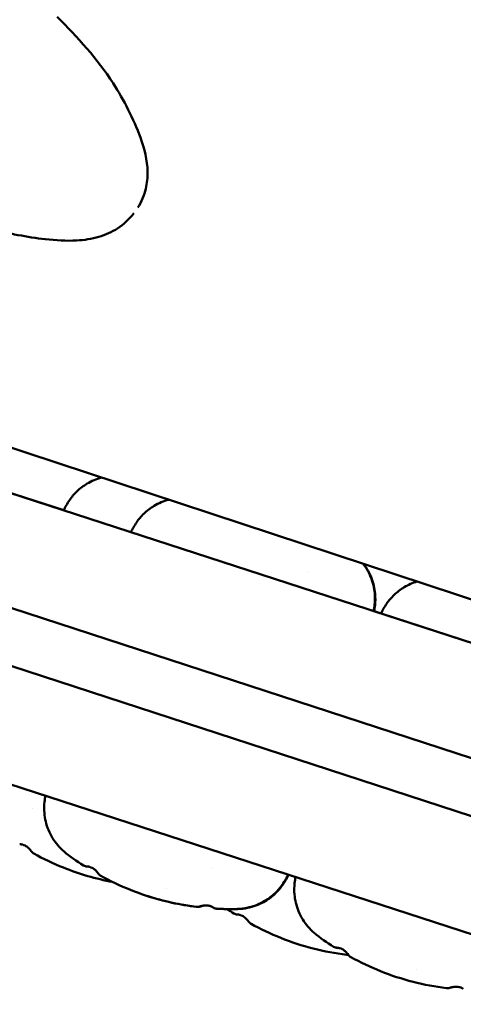
# Model space of a CAD drawing. Units: millimetres. Extents: x -8266 to 7702, y -6652 to 7639.
# Drawn here: x -1040 to -943, y -1758 to -1544 of the extents above; entities that cross this region are included whole.
import ezdxf

# ---------------------------------------------------------------- set-up
doc = ezdxf.new("R2010")
doc.units = ezdxf.units.MM
doc.layers.add('MD_Visible', color=7, linetype='Continuous', lineweight=50)
doc.styles.get("Standard").update_dxf_attribs({"font": 'GOTHIC.TTF'})
doc.dimstyles.new('ISO-25 (BySec)', dxfattribs={"dimtxt": 360, "dimasz": 180, "dimexe": 1.25, "dimexo": 0.625, "dimgap": 80, "dimtad": 1, "dimlfac": 0.1, "dimrnd": 5, "dimtxsty": 'Standard', "dimcen": 0, "dimse1": 1, "dimse2": 1, "dimclrd": 256, "dimclre": 256, "dimclrt": 256, "dimadec": 0, "dimazin": 0, "dimtfac": 1, "dimtmove": 1, "dimatfit": 3, "dimldrblk": 'DOTBLANK', "dimfxl": 1, "dimlwd": 5, "dimlwe": 5, "dimarcsym": 0})

# ---------------------------------------------------------------- blocks, each defined once
blk = doc.blocks.new('f')
at = {"layer": 'MD_Visible'}
for p, q in [((4794.08, 18576.9), (4609.64, 18636.83)), ((4648.07, 18634.32), (5609.4, 18317.83)), ((4624.99, 18631.84), (4682.39, 18613.19)), ((5635.31, 18277.75), (4602.29, 18614.26)), ((4687.13, 18611.65), (4687.13, 18611.65)), ((4688.3, 18611.27), (4688.3, 18611.27)), ((5631.6, 18266.34), (4598.57, 18602.85)), ((4743.89, 18593.21), (4743.89, 18593.21)), ((4749.87, 18591.27), (4792.36, 18577.46)), ((4775.45, 18519.55), (4576.78, 18584.1)), ((4675.55, 18548.32), (4675.55, 18548.32))]:
    blk.add_line(p, q, dxfattribs=at)
blk.add_arc((5709.77, 20265.27), 2107.85, 226.86997, 251.78254, dxfattribs=at)
at = {"layer": 'MD_Visible', "extrusion": (0, 0, -1)}
blk.add_arc((-5709.77, 20265.27), 2222.15, 288.20627, 313.69542, dxfattribs=at)
at = {"layer": 'MD_Visible'}
for points, knots in [([(4680.92, 18720.61), (4685.38, 18716.15), (4689.73, 18711.45), (4695.49, 18702.4), (4697.58, 18698.45), (4699.96, 18691.92), (4700.59, 18689.4), (4700.65, 18685.63), (4700.53, 18684.38), (4699.89, 18681.74), (4699.29, 18680.34), (4698.5, 18679.07)], [0, 0, 0, 0, 1.898978, 1.898978, 3.231508, 3.231508, 3.995883, 3.995883, 4.370591, 4.370591, 4.81966, 4.81966, 4.81966, 4.81966]), ([(4697.64, 18677.83), (4696.65, 18676.56), (4695.44, 18675.43), (4692.84, 18673.74), (4691.45, 18673.13), (4688.45, 18672.25), (4686.81, 18672.01), (4682.93, 18671.79), (4680.65, 18671.94), (4674.39, 18672.64), (4670.39, 18673.4), (4661.16, 18676.06), (4656.07, 18678.34), (4650.99, 18680.79)], [0, 0, 0, 0, 0.484036, 0.484036, 0.934771, 0.934771, 1.428543, 1.428543, 2.112022, 2.112022, 3.324761, 3.324761, 5.037226, 5.037226, 5.037226, 5.037226]), ([(4682.39, 18613.19), (4682.72, 18613.88), (4683.1, 18614.63), (4684.1, 18616.07), (4684.63, 18616.71), (4685.9, 18617.93), (4686.66, 18618.51), (4688.43, 18619.57), (4689.49, 18620.02), (4690.57, 18620.32)], [2.258802, 2.258802, 2.258802, 2.258802, 2.685239, 2.685239, 2.981166, 2.981166, 3.286598, 3.286598, 3.646805, 3.646805, 3.646805, 3.646805]), ([(4697.02, 18608.44), (4697.34, 18609.1), (4697.72, 18609.83), (4698.7, 18611.24), (4699.23, 18611.88), (4700.5, 18613.1), (4701.26, 18613.68), (4703.04, 18614.74), (4704.13, 18615.2), (4705.23, 18615.5)], [2.277667, 2.277667, 2.277667, 2.277667, 2.686736, 2.686736, 2.982987, 2.982987, 3.288298, 3.288298, 3.654694, 3.654694, 3.654694, 3.654694]), ([(4747.56, 18601.56), (4747.82, 18601.22), (4748.07, 18600.87), (4748.99, 18599.37), (4749.51, 18598.11), (4749.95, 18596.27), (4750.05, 18595.66), (4750.18, 18594.17), (4750.14, 18593.33), (4750.01, 18592.13), (4749.94, 18591.68), (4749.87, 18591.27)], [0.810806, 0.810806, 0.810806, 0.810806, 0.947396, 0.947396, 1.373289, 1.373289, 1.580361, 1.580361, 1.918786, 1.918786, 2.155073, 2.155073, 2.155073, 2.155073]), ([(4747.65, 18601.53), (4747.91, 18601.19), (4748.15, 18600.84), (4749.08, 18599.34), (4749.6, 18598.08), (4750.04, 18596.24), (4750.13, 18595.64), (4750.26, 18594.14), (4750.23, 18593.3), (4750.1, 18592.1), (4750.03, 18591.66), (4749.95, 18591.24)], [0.810871, 0.810871, 0.810871, 0.810871, 0.947396, 0.947396, 1.373289, 1.373289, 1.580361, 1.580361, 1.918786, 1.918786, 2.155071, 2.155071, 2.155071, 2.155071]), ([(4751.49, 18590.74), (4751.8, 18591.41), (4752.18, 18592.13), (4753.16, 18593.54), (4753.69, 18594.18), (4754.97, 18595.4), (4755.72, 18595.98), (4757.4, 18596.98), (4758.34, 18597.4), (4759.32, 18597.69)], [2.277669, 2.277669, 2.277669, 2.277669, 2.686736, 2.686736, 2.982987, 2.982987, 3.288299, 3.288299, 3.612709, 3.612709, 3.612709, 3.612709]), ([(4686.67, 18535.92), (4685.22, 18536.86), (4683.74, 18537.82), (4681.47, 18539.79), (4680.64, 18540.76), (4679.26, 18542.98), (4678.74, 18544.25), (4678.3, 18546.09), (4678.21, 18546.69), (4678.08, 18548.19), (4678.12, 18549.03), (4678.24, 18550.23), (4678.31, 18550.67), (4678.39, 18551.09)], [0, 0, 0, 0, 0.539586, 0.539586, 0.947396, 0.947396, 1.373289, 1.373289, 1.580361, 1.580361, 1.918786, 1.918786, 2.155073, 2.155073, 2.155073, 2.155073]), ([(4675.3, 18539), (4675.11, 18539.27), (4674.89, 18539.53), (4674.43, 18539.94), (4674.21, 18540.1), (4673.81, 18540.31), (4673.64, 18540.38), (4673.36, 18540.46), (4673.25, 18540.48), (4673.09, 18540.51), (4673.03, 18540.52), (4672.9, 18540.54), (4672.84, 18540.54), (4672.79, 18540.54)], [0, 0, 0, 0, 0.1172406, 0.1172406, 0.2092506, 0.2092506, 0.2667936, 0.2667936, 0.2993167, 0.2993167, 0.317538, 0.317538, 0.3374185, 0.3374185, 0.3374185, 0.3374185]), ([(4693.03, 18532.31), (4689.39, 18532.99), (4685.74, 18534.05), (4680.08, 18536.33), (4677.92, 18537.37), (4675.86, 18538.5)], [0.369886, 0.369886, 0.369886, 0.369886, 1.484197, 1.484197, 2.205529, 2.205529, 2.205529, 2.205529]), ([(4687.37, 18535.7), (4687.29, 18535.7), (4687.2, 18535.71), (4686.96, 18535.77), (4686.82, 18535.82), (4686.67, 18535.92)], [0.0000326, 0.0000326, 0.0000326, 0.0000326, 0.0854755, 0.0854755, 0.1740081, 0.1740081, 0.1740081, 0.1740081]), ([(4689.89, 18534.15), (4689.7, 18534.43), (4689.48, 18534.69), (4689.02, 18535.1), (4688.8, 18535.26), (4688.39, 18535.46), (4688.23, 18535.53), (4687.95, 18535.61), (4687.84, 18535.64), (4687.68, 18535.67), (4687.62, 18535.68), (4687.49, 18535.69), (4687.43, 18535.7), (4687.37, 18535.7)], [0, 0, 0, 0, 0.1172738, 0.1172738, 0.2093229, 0.2093229, 0.2668694, 0.2668694, 0.2993898, 0.2993898, 0.3176045, 0.3176045, 0.3374762, 0.3374762, 0.3374762, 0.3374762]), ([(4711.23, 18526.91), (4706.43, 18527.5), (4701.47, 18528.75), (4694.67, 18531.48), (4692.51, 18532.52), (4690.45, 18533.66)], [0.000432, 0.000432, 0.000432, 0.000432, 1.484248, 1.484248, 2.205483, 2.205483, 2.205483, 2.205483]), ([(4731.23, 18533.92), (4730.92, 18533.25), (4730.54, 18532.53), (4729.56, 18531.12), (4729.03, 18530.48), (4727.75, 18529.26), (4727, 18528.68), (4725.14, 18527.57), (4723.96, 18527.09), (4721.46, 18526.47), (4720.07, 18526.4), (4717.65, 18526.42), (4716.63, 18526.46), (4715.62, 18526.51)], [2.277667, 2.277667, 2.277667, 2.277667, 2.686736, 2.686736, 2.982987, 2.982987, 3.288299, 3.288299, 3.682571, 3.682571, 4.116359, 4.116359, 4.433252, 4.433252, 4.433252, 4.433252]), ([(4731.32, 18533.89), (4731, 18533.23), (4730.62, 18532.5), (4729.64, 18531.09), (4729.11, 18530.45), (4727.84, 18529.23), (4727.08, 18528.65), (4725.22, 18527.55), (4724.05, 18527.06), (4721.54, 18526.44), (4720.15, 18526.37), (4717.74, 18526.39), (4716.72, 18526.43), (4715.7, 18526.49)], [2.277667, 2.277667, 2.277667, 2.277667, 2.686736, 2.686736, 2.982987, 2.982987, 3.288299, 3.288299, 3.68257, 3.68257, 4.116359, 4.116359, 4.433252, 4.433252, 4.433252, 4.433252]), ([(4741.13, 18518.22), (4739.68, 18519.16), (4738.2, 18520.13), (4735.93, 18522.09), (4735.1, 18523.07), (4733.73, 18525.29), (4733.21, 18526.55), (4732.77, 18528.39), (4732.67, 18529), (4732.54, 18530.49), (4732.58, 18531.33), (4732.71, 18532.54), (4732.78, 18532.98), (4732.85, 18533.39)], [0, 0, 0, 0, 0.539586, 0.539586, 0.947396, 0.947396, 1.373289, 1.373289, 1.580361, 1.580361, 1.918786, 1.918786, 2.155073, 2.155073, 2.155073, 2.155073]), ([(4714.92, 18526.75), (4714.87, 18526.78), (4714.82, 18526.81), (4714.7, 18526.88), (4714.64, 18526.91), (4714.51, 18526.97), (4714.44, 18527), (4714.25, 18527.07), (4714.13, 18527.11), (4713.83, 18527.18), (4713.65, 18527.21), (4713.18, 18527.23), (4712.89, 18527.21), (4712.39, 18527.11), (4712.18, 18527.05), (4711.97, 18526.98)], [0, 0, 0, 0, 0.0200732, 0.0200732, 0.0402775, 0.0402775, 0.0638581, 0.0638581, 0.1021328, 0.1021328, 0.1636502, 0.1636502, 0.2602775, 0.2602775, 0.3374874, 0.3374874, 0.3374874, 0.3374874]), ([(4714.27, 18527.06), (4714.22, 18527.08), (4714.16, 18527.1), (4713.91, 18527.16), (4713.73, 18527.18), (4713.26, 18527.2), (4712.97, 18527.18), (4712.48, 18527.08), (4712.27, 18527.02), (4712.06, 18526.95)], [0.0830917, 0.0830917, 0.0830917, 0.0830917, 0.1021328, 0.1021328, 0.1636502, 0.1636502, 0.2602775, 0.2602775, 0.3374874, 0.3374874, 0.3374874, 0.3374874]), ([(4715.62, 18526.51), (4715.43, 18526.52), (4715.27, 18526.57), (4715.06, 18526.66), (4714.98, 18526.71), (4714.92, 18526.75)], [0, 0, 0, 0, 0.0957792, 0.0957792, 0.1735977, 0.1735977, 0.1735977, 0.1735977]), ([(4720.1, 18525.25), (4720.01, 18525.25), (4719.92, 18525.26), (4719.68, 18525.32), (4719.54, 18525.38), (4719.39, 18525.47)], [0.0000335, 0.0000335, 0.0000335, 0.0000335, 0.0852742, 0.0852742, 0.1736185, 0.1736185, 0.1736185, 0.1736185]), ([(4722.61, 18523.7), (4722.42, 18523.98), (4722.2, 18524.24), (4721.74, 18524.65), (4721.52, 18524.81), (4721.11, 18525.02), (4720.95, 18525.08), (4720.67, 18525.17), (4720.56, 18525.19), (4720.4, 18525.22), (4720.34, 18525.23), (4720.21, 18525.24), (4720.15, 18525.25), (4720.1, 18525.25)], [0, 0, 0, 0, 0.1174261, 0.1174261, 0.2096546, 0.2096546, 0.2672173, 0.2672173, 0.2997257, 0.2997257, 0.3179106, 0.3179106, 0.3377418, 0.3377418, 0.3377418, 0.3377418]), ([(4743.95, 18516.46), (4739.15, 18517.05), (4734.19, 18518.3), (4727.39, 18521.04), (4725.23, 18522.07), (4723.17, 18523.21)], [0.000432, 0.000432, 0.000432, 0.000432, 1.484482, 1.484482, 2.205271, 2.205271, 2.205271, 2.205271]), ([(4741.84, 18518), (4741.75, 18518.01), (4741.66, 18518.02), (4741.42, 18518.08), (4741.28, 18518.13), (4741.13, 18518.22)], [0.0000326, 0.0000326, 0.0000326, 0.0000326, 0.0854755, 0.0854755, 0.1740081, 0.1740081, 0.1740081, 0.1740081]), ([(4744.35, 18516.45), (4744.16, 18516.73), (4743.94, 18516.99), (4743.49, 18517.4), (4743.26, 18517.56), (4742.86, 18517.77), (4742.69, 18517.84), (4742.41, 18517.92), (4742.31, 18517.94), (4742.14, 18517.97), (4742.08, 18517.98), (4741.96, 18517.99), (4741.89, 18518), (4741.84, 18518)], [0, 0, 0, 0, 0.1172738, 0.1172738, 0.2093229, 0.2093229, 0.2668694, 0.2668694, 0.2993898, 0.2993898, 0.3176045, 0.3176045, 0.3374762, 0.3374762, 0.3374762, 0.3374762]), ([(4765.69, 18509.21), (4760.89, 18509.81), (4755.93, 18511.05), (4749.13, 18513.79), (4746.97, 18514.82), (4744.91, 18515.96)], [0.000432, 0.000432, 0.000432, 0.000432, 1.484248, 1.484248, 2.205483, 2.205483, 2.205483, 2.205483]), ([(4769.38, 18509.05), (4769.33, 18509.08), (4769.28, 18509.12), (4769.16, 18509.18), (4769.1, 18509.21), (4768.97, 18509.28), (4768.9, 18509.31), (4768.71, 18509.38), (4768.59, 18509.41), (4768.29, 18509.49), (4768.11, 18509.51), (4767.64, 18509.54), (4767.35, 18509.51), (4766.86, 18509.41), (4766.64, 18509.35), (4766.43, 18509.28)], [0, 0, 0, 0, 0.0200732, 0.0200732, 0.0402775, 0.0402775, 0.0638581, 0.0638581, 0.1021328, 0.1021328, 0.1636502, 0.1636502, 0.2602775, 0.2602775, 0.3374874, 0.3374874, 0.3374874, 0.3374874])]:
    blk.add_open_spline(points, degree=3, knots=knots, dxfattribs=at)
for points in [[(4735.53, 18599.73), (4735.53, 18599.73), (4735.53, 18599.73), (4735.53, 18599.73)], [(4675.86, 18538.5), (4675.68, 18538.6), (4675.47, 18538.76), (4675.3, 18539)], [(4675.3, 18539), (4675.3, 18539), (4675.3, 18539), (4675.3, 18539)], [(4675.86, 18538.5), (4675.86, 18538.5), (4675.86, 18538.5), (4675.86, 18538.5)], [(4714.58, 18535.53), (4714.58, 18535.53), (4714.58, 18535.53), (4714.58, 18535.53)], [(4690.45, 18533.66), (4690.27, 18533.76), (4690.05, 18533.92), (4689.89, 18534.15)], [(4689.89, 18534.15), (4689.89, 18534.15), (4689.89, 18534.15), (4689.89, 18534.15)], [(4690.45, 18533.66), (4690.45, 18533.66), (4690.45, 18533.66), (4690.45, 18533.66)], [(4704.81, 18530.97), (4704.81, 18530.97), (4704.81, 18530.97), (4704.81, 18530.97)], [(4711.31, 18526.88), (4707.74, 18527.32), (4704.08, 18528.11), (4700.56, 18529.26)], [(4711.97, 18526.98), (4711.7, 18526.88), (4711.44, 18526.88), (4711.23, 18526.9)], [(4712.06, 18526.95), (4711.79, 18526.86), (4711.52, 18526.85), (4711.32, 18526.88)], [(4711.97, 18526.98), (4711.97, 18526.98), (4711.97, 18526.98), (4711.97, 18526.98)], [(4712.06, 18526.95), (4712.06, 18526.95), (4712.06, 18526.95), (4712.06, 18526.95)], [(4715.7, 18526.49), (4715.55, 18526.49), (4715.42, 18526.53), (4715.32, 18526.56)], [(4719.39, 18525.47), (4718.92, 18525.77), (4718.45, 18526.08), (4717.98, 18526.39)], [(4723.17, 18523.21), (4722.99, 18523.31), (4722.78, 18523.47), (4722.61, 18523.7)], [(4722.61, 18523.7), (4722.61, 18523.7), (4722.61, 18523.7), (4722.61, 18523.7)], [(4723.17, 18523.21), (4723.17, 18523.21), (4723.17, 18523.21), (4723.17, 18523.21)], [(4737.53, 18520.52), (4737.53, 18520.52), (4737.53, 18520.52), (4737.53, 18520.52)], [(4744.36, 18516.45), (4744.21, 18516.44), (4744.07, 18516.44), (4743.95, 18516.46)], [(4743.95, 18516.46), (4743.95, 18516.46), (4743.95, 18516.46), (4743.95, 18516.46)], [(4744.91, 18515.96), (4744.73, 18516.06), (4744.52, 18516.22), (4744.35, 18516.45)], [(4744.35, 18516.45), (4744.35, 18516.45), (4744.35, 18516.45), (4744.35, 18516.45)], [(4744.91, 18515.96), (4744.91, 18515.96), (4744.91, 18515.96), (4744.91, 18515.96)], [(4759.27, 18513.27), (4759.27, 18513.27), (4759.27, 18513.27), (4759.27, 18513.27)], [(4766.43, 18509.28), (4766.17, 18509.19), (4765.9, 18509.18), (4765.69, 18509.21)], [(4766.43, 18509.28), (4766.43, 18509.28), (4766.43, 18509.28), (4766.43, 18509.28)]]:
    blk.add_open_spline(points, degree=3, dxfattribs=at)
blk = doc.blocks.new('*D30')
at = {"lineweight": 5, "transparency": 16777216}
blk.add_line((-7761.01, 4929.54), (-7761.01, -5408.71), dxfattribs=at)
at = {"transparency": 16777216}
for points in [[(-7791.01, 4929.54), (-7731.01, 4929.54), (-7761.01, 5109.54)], [(-7791.01, -5408.71), (-7731.01, -5408.71), (-7761.01, -5588.71)]]:
    blk.add_solid(points, dxfattribs=at)
at = {"layer": 'Defpoints', "color": 0, "transparency": 16777216}
for p in [(-4587.71, 5109.54), (-7761.01, -5588.71), (3713.06, -5588.71)]:
    blk.add_point(p, dxfattribs=at)
at = {"transparency": 16777216, "insert": (-8030.07, -239.58), "char_height": 360, "attachment_point": 5, "rotation": 90}
blk.add_mtext('1070', dxfattribs=at)
blk = doc.blocks.new('_DotBlank')
at = {"color": 0, "linetype": 'ByBlock', "lineweight": -2}
blk.add_line((-0.5, 0), (-1, 0), dxfattribs=at)
blk.add_circle((0, 0), 0.5, dxfattribs=at)

msp = doc.modelspace()

# ---------------------------------------------------------------- block references
at = {"layer": 'MD_Visible'}
msp.add_blockref('f', (-5712.75, -20263.968), dxfattribs=at)

# ---------------------------------------------------------------- dimensions: what is measured, and where the dimension line sits
dim = msp.add_linear_dim(base=(-7761.011, -5588.705), p1=(-4587.708, 5109.54), p2=(3713.06, -5588.705), angle=90, dimstyle='ISO-25 (BySec)')
dim.commit()
dim.dimension.update_dxf_attribs({"geometry": '*D30', "text_midpoint": (-8030.066, -239.583)})

doc.saveas('drawing.dxf')
